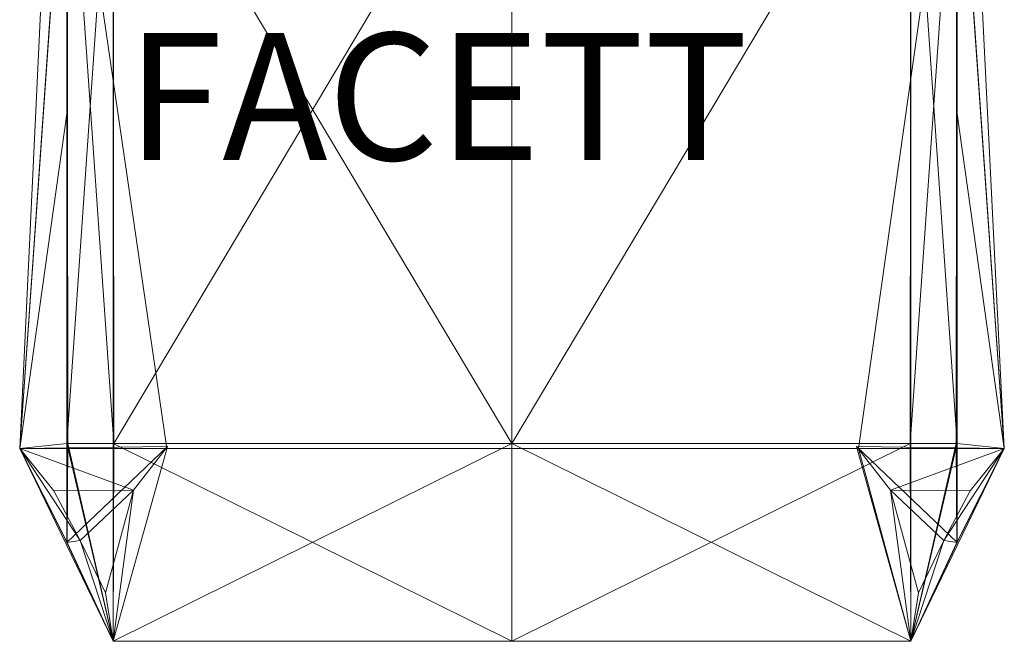
# Model space of a CAD drawing. Units: metres. Extents: x -0.231 to 0.234, y -0.093 to 0.427.
# Drawn here: x -0.231 to 0.234, y -0.093 to 0.2 of the extents above; entities that cross this region are included whole.
import ezdxf
from ezdxf.enums import TextEntityAlignment as Align

# ---------------------------------------------------------------- set-up
doc = ezdxf.new("R2010")
doc.units = ezdxf.units.M
doc.header["$MEASUREMENT"] = 0
for name, color, linetype in [('Mobilier 2D', 7, 'Continuous'), ('Mobilier 2D texte', 7, 'Continuous'), ('Mobilier 3D', 7, 'Continuous')]:
    doc.layers.add(name, color=color, linetype=linetype)
doc.styles.add('STYLE1', font='la.shx', dxfattribs={"height": 0.06})

# ---------------------------------------------------------------- blocks, each defined once
blk = doc.blocks.new('00f4l')
at = {"layer": 'Mobilier 2D', "color": 202, "linetype": 'Continuous', "lineweight": 0}
for p, q in [((-0.23057, -0.00231), (-0.21429, 0.34007)), ((0.21743, 0.34007), (0.23442, -0.00231)), ((-0.16104, -0.00231), (-0.20494, 0.29807)), ((0.16559, -0.00231), (0.20798, 0.29807)), ((-0.18649, -0.09338), (-0.23057, -0.00231)), ((0.23442, -0.00231), (-0.23057, -0.00231)), ((-0.18649, -0.09338), (-0.16079, -0.00141)), ((0.19035, -0.09337), (0.16559, -0.00231)), ((0.23442, -0.00231), (0.19035, -0.09338)), ((0.19035, -0.09338), (-0.18649, -0.09338))]:
    blk.add_line(p, q, dxfattribs=at)
at = {"layer": 'Mobilier 2D texte', "color": 6, "linetype": 'ByBlock', "lineweight": -2, "style": 'STYLE1'}
blk.add_text('FACETT', height=0.06, dxfattribs=at).set_placement((-0.18009, 0.11498), align=Align.BOTTOM_LEFT)
at = {"layer": 'Mobilier 3D', "color": 3, "linetype": 'Continuous', "lineweight": 0}
mesh = blk.add_polyface(dxfattribs=at)
corners = [(-0.20831, 0.31558, 0.38937), (-0.2083, 0.31558, 0.40779), (-0.23057, -0.00231, 0.40691)]
mesh.append_faces([[corners[k] for k in face] for face in [(0, 1, 2)]], dxfattribs={"color": 3})
mesh = blk.add_polyface(dxfattribs=at)
corners = [(-0.20831, 0.31558, 0.38937), (-0.23057, -0.00231, 0.40691), (-0.20831, -0.00008, 0.37622)]
mesh.append_faces([[corners[k] for k in face] for face in [(0, 1, 2)]], dxfattribs={"color": 3})
mesh = blk.add_polyface(dxfattribs=at)
corners = [(-0.20818, 0.31558, 0.4262), (-0.20806, 0.15775, 0.4354), (-0.23057, -0.00231, 0.40691)]
mesh.append_faces([[corners[k] for k in face] for face in [(0, 1, 2)]], dxfattribs={"color": 3})
mesh = blk.add_polyface(dxfattribs=at)
corners = [(-0.20818, 0.31558, 0.4262), (-0.23057, -0.00231, 0.40691), (-0.2083, 0.31558, 0.40779)]
mesh.append_faces([[corners[k] for k in face] for face in [(0, 1, 2)]], dxfattribs={"color": 3})
mesh = blk.add_polyface(dxfattribs=at)
corners = [(-0.20831, -0.00008, 0.37622), (-0.18649, -0.00009, 0.37622), (-0.18649, 0.31558, 0.38937)]
mesh.append_faces([[corners[k] for k in face] for face in [(0, 1, 2)]], dxfattribs={"color": 3})
mesh = blk.add_polyface(dxfattribs=at)
corners = [(-0.20831, -0.00008, 0.37622), (-0.18649, 0.31558, 0.38937), (-0.20831, 0.31558, 0.38937)]
mesh.append_faces([[corners[k] for k in face] for face in [(0, 1, 2)]], dxfattribs={"color": 3})
mesh = blk.add_polyface(dxfattribs=at)
corners = [(-0.20818, 0.31558, 0.4262), (-0.18639, 0.31558, 0.4262), (-0.18615, -0.00009, 0.44461)]
mesh.append_faces([[corners[k] for k in face] for face in [(0, 1, 2)]], dxfattribs={"color": 3})
mesh = blk.add_polyface(dxfattribs=at)
corners = [(-0.20818, 0.31558, 0.4262), (-0.18615, -0.00009, 0.44461), (-0.2079, -0.00009, 0.44461)]
mesh.append_faces([[corners[k] for k in face] for face in [(0, 1, 2)]], dxfattribs={"color": 3})
mesh = blk.add_polyface(dxfattribs=at)
corners = [(-0.20818, 0.31558, 0.4262), (-0.2079, -0.00009, 0.44461), (-0.20806, 0.15775, 0.4354)]
mesh.append_faces([[corners[k] for k in face] for face in [(0, 1, 2)]], dxfattribs={"color": 3})
mesh = blk.add_polyface(dxfattribs=at)
corners = [(-0.18649, -0.00009, 0.37622), (0.00192, -0.00009, 0.37622), (-0.18649, 0.31558, 0.38937)]
mesh.append_faces([[corners[k] for k in face] for face in [(0, 1, 2)]], dxfattribs={"color": 3})
mesh = blk.add_polyface(dxfattribs=at)
corners = [(0.00192, -0.00009, 0.37622), (0.00192, 0.31558, 0.38937), (-0.18649, 0.31558, 0.38937)]
mesh.append_faces([[corners[k] for k in face] for face in [(0, 1, 2)]], dxfattribs={"color": 3})
mesh = blk.add_polyface(dxfattribs=at)
corners = [(-0.18639, 0.31558, 0.4262), (0.00192, 0.31558, 0.4262), (-0.18615, -0.00009, 0.44461)]
mesh.append_faces([[corners[k] for k in face] for face in [(0, 1, 2)]], dxfattribs={"color": 3})
mesh = blk.add_polyface(dxfattribs=at)
corners = [(0.00192, 0.31558, 0.4262), (0.00192, -0.00009, 0.44461), (-0.18615, -0.00009, 0.44461)]
mesh.append_faces([[corners[k] for k in face] for face in [(0, 1, 2)]], dxfattribs={"color": 3})
mesh = blk.add_polyface(dxfattribs=at)
corners = [(0.19035, -0.00009, 0.37622), (0.00192, -0.00009, 0.37622), (0.19035, 0.31558, 0.38937)]
mesh.append_faces([[corners[k] for k in face] for face in [(0, 1, 2)]], dxfattribs={"color": 3})
mesh = blk.add_polyface(dxfattribs=at)
corners = [(0.00192, -0.00009, 0.37622), (0.00192, 0.31558, 0.38937), (0.19035, 0.31558, 0.38937)]
mesh.append_faces([[corners[k] for k in face] for face in [(0, 1, 2)]], dxfattribs={"color": 3})
mesh = blk.add_polyface(dxfattribs=at)
corners = [(0.19022, 0.31558, 0.4262), (0.00192, 0.31558, 0.4262), (0.00192, -0.00009, 0.44461)]
mesh.append_faces([[corners[k] for k in face] for face in [(0, 1, 2)]], dxfattribs={"color": 3})
mesh = blk.add_polyface(dxfattribs=at)
corners = [(0.19022, 0.31558, 0.4262), (0.00192, -0.00009, 0.44461), (0.18992, -0.00009, 0.44461)]
mesh.append_faces([[corners[k] for k in face] for face in [(0, 1, 2)]], dxfattribs={"color": 3})
mesh = blk.add_polyface(dxfattribs=at)
corners = [(0.21201, 0.31558, 0.4262), (0.19022, 0.31558, 0.4262), (0.18992, -0.00009, 0.44461)]
mesh.append_faces([[corners[k] for k in face] for face in [(0, 1, 2)]], dxfattribs={"color": 3})
mesh = blk.add_polyface(dxfattribs=at)
corners = [(0.21201, 0.31558, 0.4262), (0.18992, -0.00009, 0.44461), (0.21166, -0.00009, 0.44461)]
mesh.append_faces([[corners[k] for k in face] for face in [(0, 1, 2)]], dxfattribs={"color": 3})
mesh = blk.add_polyface(dxfattribs=at)
corners = [(0.21216, -0.00008, 0.37622), (0.19035, -0.00009, 0.37622), (0.19035, 0.31558, 0.38937)]
mesh.append_faces([[corners[k] for k in face] for face in [(0, 1, 2)]], dxfattribs={"color": 3})
mesh = blk.add_polyface(dxfattribs=at)
corners = [(0.21216, -0.00008, 0.37622), (0.19035, 0.31558, 0.38937), (0.21216, 0.31558, 0.38937)]
mesh.append_faces([[corners[k] for k in face] for face in [(0, 1, 2)]], dxfattribs={"color": 3})
mesh = blk.add_polyface(dxfattribs=at)
corners = [(0.21201, 0.31558, 0.4262), (0.21166, -0.00009, 0.44461), (0.21186, 0.15774, 0.4354)]
mesh.append_faces([[corners[k] for k in face] for face in [(0, 1, 2)]], dxfattribs={"color": 3})
mesh = blk.add_polyface(dxfattribs=at)
corners = [(0.21201, 0.31558, 0.4262), (0.21186, 0.15774, 0.4354), (0.23442, -0.00231, 0.40691)]
mesh.append_faces([[corners[k] for k in face] for face in [(0, 1, 2)]], dxfattribs={"color": 3})
mesh = blk.add_polyface(dxfattribs=at)
corners = [(0.21201, 0.31558, 0.4262), (0.23442, -0.00231, 0.40691), (0.21216, 0.31558, 0.40779)]
mesh.append_faces([[corners[k] for k in face] for face in [(0, 1, 2)]], dxfattribs={"color": 3})
mesh = blk.add_polyface(dxfattribs=at)
corners = [(0.21216, 0.31558, 0.38937), (0.21216, 0.31558, 0.40779), (0.23442, -0.00231, 0.40691)]
mesh.append_faces([[corners[k] for k in face] for face in [(0, 1, 2)]], dxfattribs={"color": 3})
mesh = blk.add_polyface(dxfattribs=at)
corners = [(0.21216, 0.31558, 0.38937), (0.23442, -0.00231, 0.40691), (0.21216, -0.00008, 0.37622)]
mesh.append_faces([[corners[k] for k in face] for face in [(0, 1, 2)]], dxfattribs={"color": 3})
mesh = blk.add_polyface(dxfattribs=at)
corners = [(-0.20823, -0.04673, 0.42138), (-0.23057, -0.00231, 0.40691), (-0.20806, 0.15775, 0.4354)]
mesh.append_faces([[corners[k] for k in face] for face in [(0, 1, 2)]], dxfattribs={"color": 3})
mesh = blk.add_polyface(dxfattribs=at)
corners = [(-0.2079, -0.00009, 0.44461), (-0.20823, -0.04673, 0.42138), (-0.20806, 0.15775, 0.4354)]
mesh.append_faces([[corners[k] for k in face] for face in [(0, 1, 2)]], dxfattribs={"color": 3})
mesh = blk.add_polyface(dxfattribs=at)
corners = [(0.21166, -0.00009, 0.44461), (0.21207, -0.04673, 0.42138), (0.21186, 0.15774, 0.4354)]
mesh.append_faces([[corners[k] for k in face] for face in [(0, 1, 2)]], dxfattribs={"color": 3})
mesh = blk.add_polyface(dxfattribs=at)
corners = [(0.21207, -0.04673, 0.42138), (0.23442, -0.00231, 0.40691), (0.21186, 0.15774, 0.4354)]
mesh.append_faces([[corners[k] for k in face] for face in [(0, 1, 2)]], dxfattribs={"color": 3})
mesh = blk.add_polyface(dxfattribs=at)
corners = [(-0.20831, -0.00008, 0.37622), (-0.23057, -0.00231, 0.40691), (-0.20831, -0.04673, 0.38718)]
mesh.append_faces([[corners[k] for k in face] for face in [(0, 1, 2)]], dxfattribs={"color": 3})
mesh = blk.add_polyface(dxfattribs=at)
corners = [(-0.23057, -0.00231, 0.40691), (-0.17681, -0.02208, 0.00612), (-0.16079, -0.00141, 0.39809)]
mesh.append_faces([[corners[k] for k in face] for face in [(0, 1, 2)]], dxfattribs={"color": 3})
mesh = blk.add_polyface(dxfattribs=at)
corners = [(-0.16079, -0.00141, 0.39809), (-0.20831, -0.04673, 0.38718), (-0.23057, -0.00231, 0.40691)]
mesh.append_faces([[corners[k] for k in face] for face in [(0, 1, 2)]], dxfattribs={"color": 3})
mesh = blk.add_polyface(dxfattribs=at)
corners = [(-0.20831, -0.04673, 0.38718), (-0.23057, -0.00231, 0.40691), (-0.20823, -0.04673, 0.42138)]
mesh.append_faces([[corners[k] for k in face] for face in [(0, 1, 2)]], dxfattribs={"color": 3})
mesh = blk.add_polyface(dxfattribs=at)
corners = [(-0.20831, -0.04673, 0.38718), (-0.20208, -0.04584, 0.00612), (-0.23057, -0.00231, 0.40691)]
mesh.append_faces([[corners[k] for k in face] for face in [(0, 1, 2)]], dxfattribs={"color": 3})
mesh = blk.add_polyface(dxfattribs=at)
corners = [(-0.20208, -0.04584, 0.00612), (-0.21438, -0.02231, 0.00612), (-0.23057, -0.00231, 0.40691)]
mesh.append_faces([[corners[k] for k in face] for face in [(0, 1, 2)]], dxfattribs={"color": 3})
mesh = blk.add_polyface(dxfattribs=at)
corners = [(-0.23057, -0.00231, 0.40691), (-0.21438, -0.02231, 0.00612), (-0.17681, -0.02208, 0.00612)]
mesh.append_faces([[corners[k] for k in face] for face in [(0, 1, 2)]], dxfattribs={"color": 3})
mesh = blk.add_polyface(dxfattribs=at)
corners = [(-0.18649, -0.09338, 0.39814), (-0.18649, -0.00009, 0.37622), (-0.20831, -0.00008, 0.37622)]
mesh.append_faces([[corners[k] for k in face] for face in [(0, 1, 2)]], dxfattribs={"color": 3})
mesh = blk.add_polyface(dxfattribs=at)
corners = [(-0.18649, -0.09338, 0.39814), (-0.20831, -0.00008, 0.37622), (-0.20831, -0.04673, 0.38718)]
mesh.append_faces([[corners[k] for k in face] for face in [(0, 1, 2)]], dxfattribs={"color": 3})
mesh = blk.add_polyface(dxfattribs=at)
corners = [(-0.16079, -0.00141, 0.39809), (-0.18649, -0.09338, 0.39814), (-0.20831, -0.04673, 0.38718)]
mesh.append_faces([[corners[k] for k in face] for face in [(0, 1, 2)]], dxfattribs={"color": 3})
mesh = blk.add_polyface(dxfattribs=at)
corners = [(-0.2079, -0.00009, 0.44461), (-0.18649, -0.09338, 0.39814), (-0.20823, -0.04673, 0.42138)]
mesh.append_faces([[corners[k] for k in face] for face in [(0, 1, 2)]], dxfattribs={"color": 3})
mesh = blk.add_polyface(dxfattribs=at)
corners = [(-0.2079, -0.00009, 0.44461), (-0.18615, -0.00009, 0.44461), (-0.18649, -0.09338, 0.39814)]
mesh.append_faces([[corners[k] for k in face] for face in [(0, 1, 2)]], dxfattribs={"color": 3})
mesh = blk.add_polyface(dxfattribs=at)
corners = [(-0.18615, -0.00009, 0.44461), (0.00192, -0.00009, 0.44461), (-0.18649, -0.09338, 0.39814)]
mesh.append_faces([[corners[k] for k in face] for face in [(0, 1, 2)]], dxfattribs={"color": 3})
mesh = blk.add_polyface(dxfattribs=at)
corners = [(0.00192, -0.00009, 0.44461), (0.00192, -0.09338, 0.39814), (-0.18649, -0.09338, 0.39814)]
mesh.append_faces([[corners[k] for k in face] for face in [(0, 1, 2)]], dxfattribs={"color": 3})
mesh = blk.add_polyface(dxfattribs=at)
corners = [(-0.18649, -0.09338, 0.39814), (0.00192, -0.09338, 0.39814), (-0.18649, -0.00009, 0.37622)]
mesh.append_faces([[corners[k] for k in face] for face in [(0, 1, 2)]], dxfattribs={"color": 3})
mesh = blk.add_polyface(dxfattribs=at)
corners = [(0.00192, -0.09338, 0.39814), (0.00192, -0.00009, 0.37622), (-0.18649, -0.00009, 0.37622)]
mesh.append_faces([[corners[k] for k in face] for face in [(0, 1, 2)]], dxfattribs={"color": 3})
mesh = blk.add_polyface(dxfattribs=at)
corners = [(-0.16079, -0.00141, 0.39809), (-0.17681, -0.02208, 0.00612), (-0.18649, -0.09338, 0.39814)]
mesh.append_faces([[corners[k] for k in face] for face in [(0, 1, 2)]], dxfattribs={"color": 3})
mesh = blk.add_polyface(dxfattribs=at)
corners = [(0.18992, -0.00009, 0.44461), (0.00192, -0.00009, 0.44461), (0.00192, -0.09338, 0.39814)]
mesh.append_faces([[corners[k] for k in face] for face in [(0, 1, 2)]], dxfattribs={"color": 3})
mesh = blk.add_polyface(dxfattribs=at)
corners = [(0.18992, -0.00009, 0.44461), (0.00192, -0.09338, 0.39814), (0.19035, -0.09338, 0.39814)]
mesh.append_faces([[corners[k] for k in face] for face in [(0, 1, 2)]], dxfattribs={"color": 3})
mesh = blk.add_polyface(dxfattribs=at)
corners = [(0.19035, -0.09338, 0.39814), (0.00192, -0.09338, 0.39814), (0.00192, -0.00009, 0.37622)]
mesh.append_faces([[corners[k] for k in face] for face in [(0, 1, 2)]], dxfattribs={"color": 3})
mesh = blk.add_polyface(dxfattribs=at)
corners = [(0.19035, -0.09338, 0.39814), (0.00192, -0.00009, 0.37622), (0.19035, -0.00009, 0.37622)]
mesh.append_faces([[corners[k] for k in face] for face in [(0, 1, 2)]], dxfattribs={"color": 3})
mesh = blk.add_polyface(dxfattribs=at)
corners = [(0.16465, -0.00141, 0.39809), (0.18067, -0.02208, 0.00612), (0.19035, -0.09338, 0.39814)]
mesh.append_faces([[corners[k] for k in face] for face in [(0, 1, 2)]], dxfattribs={"color": 3})
mesh = blk.add_polyface(dxfattribs=at)
corners = [(0.23442, -0.00231, 0.40691), (0.18067, -0.02208, 0.00612), (0.16465, -0.00141, 0.39809)]
mesh.append_faces([[corners[k] for k in face] for face in [(0, 1, 2)]], dxfattribs={"color": 3})
mesh = blk.add_polyface(dxfattribs=at)
corners = [(0.16465, -0.00141, 0.39809), (0.19035, -0.09338, 0.39814), (0.21216, -0.04673, 0.38718)]
mesh.append_faces([[corners[k] for k in face] for face in [(0, 1, 2)]], dxfattribs={"color": 3})
mesh = blk.add_polyface(dxfattribs=at)
corners = [(0.16465, -0.00141, 0.39809), (0.21216, -0.04673, 0.38718), (0.23442, -0.00231, 0.40691)]
mesh.append_faces([[corners[k] for k in face] for face in [(0, 1, 2)]], dxfattribs={"color": 3})
mesh = blk.add_polyface(dxfattribs=at)
corners = [(0.23442, -0.00231, 0.40691), (0.21823, -0.02231, 0.00612), (0.18067, -0.02208, 0.00612)]
mesh.append_faces([[corners[k] for k in face] for face in [(0, 1, 2)]], dxfattribs={"color": 3})
mesh = blk.add_polyface(dxfattribs=at)
corners = [(0.21166, -0.00009, 0.44461), (0.18992, -0.00009, 0.44461), (0.19035, -0.09338, 0.39814)]
mesh.append_faces([[corners[k] for k in face] for face in [(0, 1, 2)]], dxfattribs={"color": 3})
mesh = blk.add_polyface(dxfattribs=at)
corners = [(0.19035, -0.09338, 0.39814), (0.19035, -0.00009, 0.37622), (0.21216, -0.00008, 0.37622)]
mesh.append_faces([[corners[k] for k in face] for face in [(0, 1, 2)]], dxfattribs={"color": 3})
mesh = blk.add_polyface(dxfattribs=at)
corners = [(0.19035, -0.09338, 0.39814), (0.21216, -0.00008, 0.37622), (0.21216, -0.04673, 0.38718)]
mesh.append_faces([[corners[k] for k in face] for face in [(0, 1, 2)]], dxfattribs={"color": 3})
mesh = blk.add_polyface(dxfattribs=at)
corners = [(0.21166, -0.00009, 0.44461), (0.19035, -0.09338, 0.39814), (0.21207, -0.04673, 0.42138)]
mesh.append_faces([[corners[k] for k in face] for face in [(0, 1, 2)]], dxfattribs={"color": 3})
mesh = blk.add_polyface(dxfattribs=at)
corners = [(0.21216, -0.04673, 0.38718), (0.20593, -0.04583, 0.00612), (0.23442, -0.00231, 0.40691)]
mesh.append_faces([[corners[k] for k in face] for face in [(0, 1, 2)]], dxfattribs={"color": 3})
mesh = blk.add_polyface(dxfattribs=at)
corners = [(0.20593, -0.04583, 0.00612), (0.21823, -0.02231, 0.00612), (0.23442, -0.00231, 0.40691)]
mesh.append_faces([[corners[k] for k in face] for face in [(0, 1, 2)]], dxfattribs={"color": 3})
mesh = blk.add_polyface(dxfattribs=at)
corners = [(0.21216, -0.04673, 0.38718), (0.23442, -0.00231, 0.40691), (0.21207, -0.04673, 0.42138)]
mesh.append_faces([[corners[k] for k in face] for face in [(0, 1, 2)]], dxfattribs={"color": 3})
mesh = blk.add_polyface(dxfattribs=at)
corners = [(0.21216, -0.00008, 0.37622), (0.23442, -0.00231, 0.40691), (0.21216, -0.04673, 0.38718)]
mesh.append_faces([[corners[k] for k in face] for face in [(0, 1, 2)]], dxfattribs={"color": 3})
mesh = blk.add_polyface(dxfattribs=at)
corners = [(-0.21438, -0.02231, 0.00612), (-0.20208, -0.04584, 0.00612), (-0.17681, -0.02208, 0.00612)]
mesh.append_faces([[corners[k] for k in face] for face in [(0, 1, 2)]], dxfattribs={"color": 3})
mesh = blk.add_polyface(dxfattribs=at)
corners = [(-0.20208, -0.04584, 0.00612), (-0.19002, -0.07055, 0.00612), (-0.17681, -0.02208, 0.00612)]
mesh.append_faces([[corners[k] for k in face] for face in [(0, 1, 2)]], dxfattribs={"color": 3})
mesh = blk.add_polyface(dxfattribs=at)
corners = [(-0.17681, -0.02208, 0.00612), (-0.19002, -0.07055, 0.00612), (-0.18649, -0.09338, 0.39814)]
mesh.append_faces([[corners[k] for k in face] for face in [(0, 1, 2)]], dxfattribs={"color": 3})
mesh = blk.add_polyface(dxfattribs=at)
corners = [(0.18067, -0.02208, 0.00612), (0.19388, -0.07055, 0.00612), (0.19035, -0.09338, 0.39814)]
mesh.append_faces([[corners[k] for k in face] for face in [(0, 1, 2)]], dxfattribs={"color": 3})
mesh = blk.add_polyface(dxfattribs=at)
corners = [(0.21823, -0.02231, 0.00612), (0.20593, -0.04583, 0.00612), (0.18067, -0.02208, 0.00612)]
mesh.append_faces([[corners[k] for k in face] for face in [(0, 1, 2)]], dxfattribs={"color": 3})
mesh = blk.add_polyface(dxfattribs=at)
corners = [(0.20593, -0.04583, 0.00612), (0.19388, -0.07055, 0.00612), (0.18067, -0.02208, 0.00612)]
mesh.append_faces([[corners[k] for k in face] for face in [(0, 1, 2)]], dxfattribs={"color": 3})
mesh = blk.add_polyface(dxfattribs=at)
corners = [(-0.18649, -0.09338, 0.39814), (-0.20208, -0.04584, 0.00612), (-0.20831, -0.04673, 0.38718)]
mesh.append_faces([[corners[k] for k in face] for face in [(0, 1, 2)]], dxfattribs={"color": 3})
mesh = blk.add_polyface(dxfattribs=at)
corners = [(-0.18649, -0.09338, 0.39814), (-0.19002, -0.07055, 0.00612), (-0.20208, -0.04584, 0.00612)]
mesh.append_faces([[corners[k] for k in face] for face in [(0, 1, 2)]], dxfattribs={"color": 3})
mesh = blk.add_polyface(dxfattribs=at)
corners = [(0.19035, -0.09338, 0.39814), (0.19388, -0.07055, 0.00612), (0.20593, -0.04583, 0.00612)]
mesh.append_faces([[corners[k] for k in face] for face in [(0, 1, 2)]], dxfattribs={"color": 3})
mesh = blk.add_polyface(dxfattribs=at)
corners = [(0.19035, -0.09338, 0.39814), (0.20593, -0.04583, 0.00612), (0.21216, -0.04673, 0.38718)]
mesh.append_faces([[corners[k] for k in face] for face in [(0, 1, 2)]], dxfattribs={"color": 3})
mesh = blk.add_polyface(dxfattribs=at)
corners = [(-0.18649, -0.09338, 0.39814), (-0.20831, -0.04673, 0.38718), (-0.20823, -0.04673, 0.42138)]
mesh.append_faces([[corners[k] for k in face] for face in [(0, 1, 2)]], dxfattribs={"color": 3})
mesh = blk.add_polyface(dxfattribs=at)
corners = [(0.19035, -0.09338, 0.39814), (0.21216, -0.04673, 0.38718), (0.21207, -0.04673, 0.42138)]
mesh.append_faces([[corners[k] for k in face] for face in [(0, 1, 2)]], dxfattribs={"color": 3})
blk = doc.blocks.new('OOf4l')
blk.add_blockref('00f4l', (0, 0))
blk = doc.blocks.new('00f4lx')
blk.add_blockref('OOf4l', (0, 0))

msp = doc.modelspace()

# ---------------------------------------------------------------- block references
msp.add_blockref('00f4lx', (0, 0))

doc.saveas('drawing.dxf')
